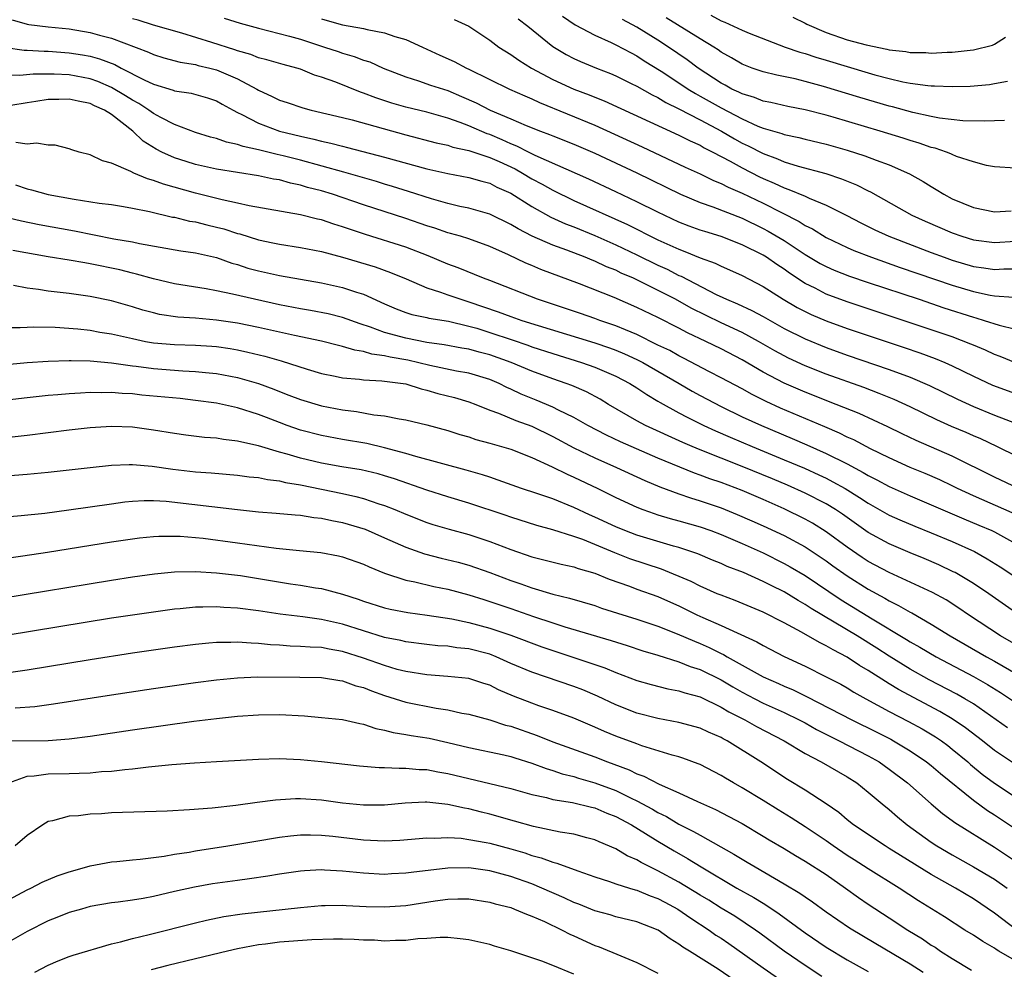
# Model space of a CAD drawing. Units: inches. Extents: x 2655000 to 2658000, y 1554000 to 1557000.
# Drawn here: x 2656022 to 2656116, y 1554385 to 1554476 of the extents above; entities that cross this region are included whole.
import ezdxf

# ---------------------------------------------------------------- set-up
doc = ezdxf.new("R2010")
doc.units = ezdxf.units.IN
doc.header["$MEASUREMENT"] = 0
doc.layers.add('LD26551554_2ft', color=252, linetype='Continuous')

msp = doc.modelspace()

# ---------------------------------------------------------------- linework, layer by layer
at = {"layer": 'LD26551554_2ft'}
for points, elevation in [([(2656021.581, 1554475.581), (2656023, 1554475.174), (2656023.142, 1554475.142), (2656025, 1554474.911), (2656027, 1554474.731), (2656029, 1554474.384), (2656029.867, 1554474.133), (2656031, 1554473.829), (2656034.525, 1554472.525), (2656035, 1554472.292), (2656035.987, 1554471.987), (2656037.557, 1554471.557), (2656039, 1554471.333), (2656039.258, 1554471.258), (2656040.371, 1554471), (2656041, 1554470.838), (2656043, 1554469.982), (2656044.843, 1554469), (2656045, 1554468.899), (2656046.306, 1554468.306), (2656047, 1554467.948), (2656047.721, 1554467.721), (2656049.208, 1554467.208), (2656050.004, 1554467), (2656053, 1554466.307), (2656053.923, 1554466.078), (2656059, 1554464.64), (2656061.896, 1554463.896), (2656063, 1554463.661), (2656063.489, 1554463.489), (2656065, 1554463.17), (2656067, 1554462.502), (2656067.897, 1554462.103), (2656069.401, 1554461.401), (2656070.128, 1554461), (2656071, 1554460.477), (2656071.968, 1554459.968), (2656073, 1554459.381), (2656075, 1554458.401), (2656080.109, 1554456.108), (2656083, 1554454.668), (2656085, 1554453.758), (2656085.556, 1554453.557), (2656087, 1554452.961), (2656088.439, 1554452.439), (2656089, 1554452.156), (2656089.809, 1554451.81), (2656091, 1554451.266), (2656093, 1554450.224), (2656094.92, 1554449), (2656096.23, 1554448.23), (2656097, 1554447.829), (2656097.561, 1554447.561), (2656099, 1554446.95), (2656101, 1554446.223), (2656103, 1554445.548), (2656106.423, 1554444.423), (2656107.914, 1554443.915), (2656109.376, 1554443.376), (2656110.279, 1554443), (2656111, 1554442.68), (2656113, 1554441.7), (2656114.837, 1554440.837), (2656117, 1554440.038)], 8468), ([(2656117, 1554442.965), (2656115.559, 1554443.559), (2656115, 1554443.743), (2656114.154, 1554444.154), (2656113, 1554444.631), (2656112.749, 1554444.749), (2656111, 1554445.417), (2656109, 1554446.108), (2656101, 1554448.752), (2656099, 1554449.504), (2656097.947, 1554450.053), (2656097, 1554450.52), (2656095.503, 1554451.503), (2656095, 1554451.866), (2656094.304, 1554452.304), (2656093.309, 1554453), (2656093, 1554453.19), (2656091, 1554454.182), (2656089, 1554454.964), (2656087.442, 1554455.441), (2656087, 1554455.592), (2656085.97, 1554455.97), (2656085, 1554456.35), (2656083, 1554457.284), (2656081, 1554458.281), (2656079, 1554459.233), (2656076.43, 1554460.43), (2656071.315, 1554462.685), (2656070.673, 1554463), (2656069.58, 1554463.58), (2656069, 1554463.799), (2656068.183, 1554464.183), (2656067, 1554464.667), (2656066.746, 1554464.746), (2656065, 1554465.493), (2656064.188, 1554465.812), (2656063, 1554466.232), (2656061, 1554466.793), (2656059, 1554467.279), (2656057.674, 1554467.673), (2656056.167, 1554468.167), (2656055, 1554468.621), (2656054.707, 1554468.707), (2656052.352, 1554469.648), (2656051, 1554470.137), (2656050.335, 1554470.335), (2656049, 1554470.884), (2656048.63, 1554471), (2656047.333, 1554471.333), (2656045.793, 1554471.793), (2656045, 1554471.976), (2656044.282, 1554472.282), (2656043, 1554472.637), (2656042.739, 1554472.739), (2656040.569, 1554473.431), (2656037.695, 1554474.305), (2656035, 1554475.078), (2656033.552, 1554475.552), (2656033, 1554475.672)], 8466), ([(2656041.746, 1554475.746), (2656043.264, 1554475.264), (2656045, 1554474.786), (2656047.951, 1554474.049), (2656049, 1554473.753), (2656051.288, 1554473), (2656052.568, 1554472.568), (2656053, 1554472.407), (2656054.114, 1554472.114), (2656055, 1554471.754), (2656055.587, 1554471.587), (2656056.866, 1554471), (2656059, 1554470.154), (2656060.223, 1554469.777), (2656061.368, 1554469.368), (2656063, 1554468.854), (2656064.311, 1554468.311), (2656065.692, 1554467.692), (2656067.036, 1554467), (2656069, 1554466.184), (2656070.452, 1554465.548), (2656071.818, 1554465), (2656072.686, 1554464.686), (2656073, 1554464.544), (2656075, 1554463.764), (2656077, 1554462.907), (2656081, 1554461.021), (2656085.131, 1554459), (2656087, 1554458.211), (2656088.214, 1554457.787), (2656091, 1554456.711), (2656093, 1554455.748), (2656093.49, 1554455.49), (2656095, 1554454.583), (2656097, 1554453.261), (2656098.419, 1554452.419), (2656099, 1554452.108), (2656099.77, 1554451.77), (2656101.206, 1554451.206), (2656103, 1554450.598), (2656107.84, 1554449), (2656110.202, 1554448.202), (2656113, 1554447.296), (2656113.243, 1554447.244), (2656114.037, 1554447), (2656115.464, 1554446.536), (2656117, 1554446.174)], 8464), ([(2656051, 1554475.694), (2656051.535, 1554475.535), (2656053, 1554475.127), (2656055, 1554474.752), (2656055.331, 1554474.669), (2656057, 1554474.364), (2656057.981, 1554474.019), (2656059, 1554473.724), (2656060.613, 1554473), (2656062.234, 1554472.234), (2656063.612, 1554471.612), (2656064.772, 1554471), (2656065, 1554470.903), (2656068.891, 1554469), (2656070.346, 1554468.346), (2656071, 1554468.08), (2656071.732, 1554467.732), (2656077, 1554465.569), (2656081.512, 1554463.512), (2656085.582, 1554461.582), (2656087, 1554460.928), (2656088.297, 1554460.297), (2656089, 1554460.022), (2656089.671, 1554459.671), (2656091, 1554459.114), (2656093, 1554458.149), (2656094.75, 1554457.25), (2656096.417, 1554456.417), (2656097, 1554456.033), (2656097.699, 1554455.699), (2656099, 1554454.88), (2656101, 1554453.923), (2656101.641, 1554453.641), (2656103.306, 1554453), (2656106.041, 1554452.04), (2656111, 1554450.351), (2656113, 1554449.74), (2656114.592, 1554449.408), (2656115, 1554449.341), (2656116.808, 1554449.192)], 8462), ([(2656063.623, 1554475.623), (2656065.009, 1554475), (2656067, 1554473.645), (2656067.85, 1554473), (2656069, 1554472.296), (2656069.755, 1554471.755), (2656070.956, 1554471), (2656073, 1554469.914), (2656074.999, 1554468.999), (2656076.46, 1554468.46), (2656077, 1554468.232), (2656077.888, 1554467.888), (2656085, 1554464.625), (2656086.068, 1554464.068), (2656087, 1554463.651), (2656087.406, 1554463.406), (2656088.228, 1554463), (2656089.86, 1554462.14), (2656091, 1554461.501), (2656092.662, 1554460.662), (2656093, 1554460.501), (2656094.061, 1554460.061), (2656095, 1554459.606), (2656095.463, 1554459.463), (2656097, 1554458.799), (2656097.381, 1554458.62), (2656099, 1554457.964), (2656100.979, 1554456.979), (2656102.29, 1554456.29), (2656103.62, 1554455.62), (2656104.95, 1554455), (2656109, 1554453.462), (2656110.239, 1554453), (2656111, 1554452.734), (2656113, 1554452.135), (2656114.007, 1554452.007), (2656115, 1554451.846), (2656115.895, 1554451.895), (2656117, 1554451.905)], 8460), ([(2656069.699, 1554475.699), (2656070.625, 1554475), (2656073, 1554473.056), (2656074.279, 1554472.278), (2656075, 1554471.901), (2656075.62, 1554471.62), (2656077.148, 1554471), (2656078.487, 1554470.487), (2656079, 1554470.268), (2656080.454, 1554469.546), (2656081, 1554469.269), (2656082.446, 1554468.446), (2656083, 1554468.189), (2656083.735, 1554467.735), (2656085, 1554467.136), (2656087, 1554466.083), (2656089.051, 1554465), (2656090.271, 1554464.27), (2656091, 1554463.87), (2656091.593, 1554463.593), (2656093, 1554462.859), (2656094.37, 1554462.37), (2656095, 1554462.09), (2656096.33, 1554461.67), (2656098.956, 1554460.956), (2656100.469, 1554460.469), (2656101.896, 1554459.896), (2656103, 1554459.333), (2656103.23, 1554459.23), (2656107.143, 1554457), (2656108.421, 1554456.421), (2656111, 1554455.318), (2656111.916, 1554455), (2656113, 1554454.667), (2656115, 1554454.401), (2656117, 1554454.518)], 8458), ([(2656073.927, 1554475.927), (2656075.121, 1554475.121), (2656077, 1554474.135), (2656078.557, 1554473.443), (2656079, 1554473.226), (2656080.435, 1554472.434), (2656081, 1554472.153), (2656081.695, 1554471.695), (2656083.289, 1554470.711), (2656085, 1554469.595), (2656085.874, 1554469), (2656086.567, 1554468.567), (2656087, 1554468.342), (2656089, 1554467.208), (2656091, 1554466.172), (2656092.513, 1554465.487), (2656093, 1554465.295), (2656094.773, 1554464.772), (2656095, 1554464.682), (2656096.398, 1554464.397), (2656097, 1554464.235), (2656099, 1554463.754), (2656101, 1554463.188), (2656102.666, 1554462.666), (2656103.762, 1554462.238), (2656105, 1554461.789), (2656106.939, 1554460.939), (2656108.22, 1554460.22), (2656109, 1554459.718), (2656109.462, 1554459.462), (2656110.179, 1554459), (2656111, 1554458.564), (2656113, 1554457.726), (2656115, 1554457.334), (2656116.59, 1554457.41)], 8456), ([(2656117, 1554461.481), (2656115, 1554461.605), (2656114.255, 1554461.745), (2656113, 1554462.068), (2656111.401, 1554462.599), (2656111, 1554462.765), (2656110.848, 1554462.848), (2656110.44, 1554463), (2656109.37, 1554463.37), (2656109, 1554463.446), (2656107.855, 1554463.854), (2656107, 1554464.095), (2656106.324, 1554464.324), (2656104.139, 1554465), (2656099.672, 1554466.328), (2656099, 1554466.518), (2656097, 1554467.028), (2656095.344, 1554467.344), (2656093.721, 1554467.721), (2656093, 1554467.855), (2656092.191, 1554468.191), (2656091, 1554468.538), (2656090.703, 1554468.703), (2656090.037, 1554469), (2656089.377, 1554469.377), (2656089, 1554469.569), (2656086.823, 1554471), (2656085.784, 1554471.784), (2656083.986, 1554473), (2656083, 1554473.639), (2656081, 1554474.886), (2656079.624, 1554475.624)], 8454), ([(2656115.973, 1554466.027), (2656115, 1554465.996), (2656114.056, 1554465.944), (2656112.016, 1554465.984), (2656109.768, 1554466.232), (2656109, 1554466.38), (2656107.229, 1554466.771), (2656105.311, 1554467.311), (2656105, 1554467.384), (2656102.207, 1554468.207), (2656098.749, 1554469.251), (2656097, 1554469.724), (2656096.038, 1554469.962), (2656094.313, 1554470.313), (2656093, 1554470.642), (2656091.971, 1554471), (2656091, 1554471.382), (2656089.988, 1554471.988), (2656089, 1554472.528), (2656088.729, 1554472.729), (2656088.3, 1554473), (2656087, 1554473.775), (2656083.78, 1554475.78)], 8452), ([(2656088.027, 1554476.027), (2656089, 1554475.491), (2656089.369, 1554475.369), (2656091, 1554474.609), (2656091.672, 1554474.329), (2656095.088, 1554473), (2656096.497, 1554472.497), (2656097, 1554472.371), (2656098.024, 1554472.024), (2656099, 1554471.746), (2656103, 1554470.545), (2656103.638, 1554470.362), (2656105, 1554470.005), (2656106.302, 1554469.698), (2656107, 1554469.571), (2656108.674, 1554469.326), (2656109, 1554469.302), (2656109.306, 1554469.306), (2656111, 1554469.233), (2656112.706, 1554469.294), (2656114.549, 1554469.451), (2656115, 1554469.517), (2656116.253, 1554469.747)], 8450), ([(2656095.842, 1554475.842), (2656097, 1554475.271), (2656097.17, 1554475.17), (2656099, 1554474.372), (2656101, 1554473.701), (2656102.801, 1554473.199), (2656104.785, 1554472.785), (2656105, 1554472.726), (2656106.568, 1554472.569), (2656107, 1554472.485), (2656108.469, 1554472.469), (2656109, 1554472.427), (2656110.503, 1554472.503), (2656111, 1554472.51), (2656112.699, 1554472.699), (2656113, 1554472.72), (2656114.813, 1554473.187), (2656115, 1554473.288), (2656116.063, 1554473.937)], 8448), ([(2656020.949, 1554472.949), (2656022.711, 1554472.711), (2656023, 1554472.706), (2656024.604, 1554472.604), (2656025, 1554472.606), (2656027, 1554472.465), (2656028.264, 1554472.264), (2656029, 1554472.121), (2656029.879, 1554471.879), (2656031.327, 1554471.327), (2656031.933, 1554471), (2656034.131, 1554469.869), (2656035, 1554469.459), (2656036.889, 1554468.889), (2656037, 1554468.837), (2656038.598, 1554468.598), (2656040.155, 1554468.154), (2656041, 1554467.881), (2656041.554, 1554467.554), (2656042.585, 1554467), (2656043, 1554466.784), (2656043.402, 1554466.598), (2656045, 1554465.744), (2656047, 1554465.003), (2656049, 1554464.51), (2656050.248, 1554464.248), (2656051, 1554464.034), (2656051.865, 1554463.865), (2656053, 1554463.556), (2656053.455, 1554463.456), (2656057, 1554462.539), (2656061, 1554461.429), (2656063, 1554460.968), (2656065, 1554460.603), (2656066.233, 1554460.233), (2656067, 1554460.051), (2656067.682, 1554459.682), (2656069, 1554459.104), (2656071, 1554457.834), (2656072.82, 1554456.82), (2656074.193, 1554456.192), (2656075, 1554455.882), (2656077, 1554455.065), (2656079, 1554454.182), (2656081, 1554453.225), (2656083, 1554452.242), (2656083.859, 1554451.859), (2656085, 1554451.266), (2656085.192, 1554451.192), (2656088.526, 1554449.474), (2656089.176, 1554449.176), (2656089.522, 1554449), (2656090.568, 1554448.568), (2656091.935, 1554447.935), (2656093, 1554447.359), (2656095, 1554446.233), (2656097, 1554445.232), (2656099, 1554444.419), (2656101, 1554443.695), (2656105, 1554442.331), (2656107, 1554441.59), (2656108.815, 1554440.815), (2656111.493, 1554439.493), (2656113, 1554438.799), (2656115, 1554437.995), (2656117.169, 1554437.169)], 8470), ([(2656119.282, 1554433), (2656115.249, 1554435), (2656113.717, 1554435.717), (2656113, 1554436.01), (2656112.318, 1554436.318), (2656110.917, 1554436.917), (2656109.539, 1554437.539), (2656107, 1554438.769), (2656105.474, 1554439.474), (2656104.054, 1554440.054), (2656102.597, 1554440.597), (2656099, 1554441.892), (2656097, 1554442.679), (2656095.409, 1554443.409), (2656095, 1554443.613), (2656094.109, 1554444.109), (2656092.574, 1554445), (2656091, 1554445.837), (2656089, 1554446.77), (2656086.17, 1554448.17), (2656084.676, 1554449), (2656081.296, 1554450.705), (2656080.669, 1554451), (2656079.505, 1554451.505), (2656079, 1554451.759), (2656078.104, 1554452.103), (2656077, 1554452.63), (2656076.727, 1554452.728), (2656076.088, 1554453), (2656074.322, 1554453.679), (2656073, 1554454.161), (2656071.023, 1554455.023), (2656069.694, 1554455.694), (2656069, 1554456.122), (2656067, 1554457.1), (2656065, 1554457.673), (2656064.163, 1554457.837), (2656063, 1554458.111), (2656061.444, 1554458.556), (2656059.271, 1554459.27), (2656057.75, 1554459.749), (2656057, 1554459.964), (2656056.214, 1554460.214), (2656053.11, 1554461.109), (2656049, 1554462.228), (2656047.334, 1554462.666), (2656046.787, 1554462.787), (2656045, 1554463.234), (2656043.53, 1554463.53), (2656043, 1554463.734), (2656041.945, 1554463.945), (2656041, 1554464.288), (2656040.435, 1554464.435), (2656039, 1554464.869), (2656037, 1554465.634), (2656035.698, 1554466.302), (2656035, 1554466.686), (2656034.577, 1554467), (2656033.621, 1554467.621), (2656033, 1554467.942), (2656032.354, 1554468.354), (2656031, 1554469.159), (2656029.721, 1554469.721), (2656029, 1554469.967), (2656027, 1554470.35), (2656025.575, 1554470.426), (2656023.579, 1554470.421), (2656022.294, 1554470.294), (2656021, 1554470.321)], 8472), ([(2656117.298, 1554431), (2656115, 1554432.067), (2656111, 1554434.085), (2656107.577, 1554435.578), (2656106.215, 1554436.215), (2656104.871, 1554436.871), (2656102.127, 1554438.127), (2656099.951, 1554439), (2656097, 1554440.158), (2656095, 1554441.014), (2656093, 1554442.076), (2656091, 1554443.249), (2656089, 1554444.282), (2656087.54, 1554445), (2656085.808, 1554445.809), (2656085, 1554446.251), (2656083, 1554447.26), (2656081, 1554448.229), (2656078.83, 1554449.17), (2656075.541, 1554450.459), (2656071.849, 1554451.849), (2656071, 1554452.213), (2656070.432, 1554452.433), (2656068.782, 1554453.218), (2656067, 1554454.017), (2656065, 1554454.745), (2656064.206, 1554455), (2656063.276, 1554455.275), (2656063, 1554455.339), (2656061.761, 1554455.761), (2656061, 1554455.998), (2656059, 1554456.683), (2656055, 1554457.996), (2656052.027, 1554459), (2656051, 1554459.307), (2656049.654, 1554459.654), (2656049, 1554459.856), (2656048.046, 1554460.046), (2656047, 1554460.357), (2656046.44, 1554460.44), (2656045, 1554460.764), (2656043, 1554461.057), (2656041, 1554461.372), (2656039, 1554461.836), (2656038.104, 1554462.103), (2656037, 1554462.466), (2656035.812, 1554463), (2656035.274, 1554463.274), (2656034.038, 1554464.039), (2656033.036, 1554465), (2656031, 1554466.582), (2656030.351, 1554467), (2656029.413, 1554467.413), (2656029, 1554467.617), (2656027.838, 1554467.838), (2656027, 1554468.05), (2656026.013, 1554468.013), (2656025, 1554468.016), (2656023.811, 1554467.811), (2656023, 1554467.705), (2656021.442, 1554467.442)], 8474), ([(2656116.69, 1554428.689), (2656113, 1554430.3), (2656111.504, 1554431), (2656111, 1554431.259), (2656109.819, 1554431.819), (2656108.428, 1554432.429), (2656107, 1554433.013), (2656105, 1554433.913), (2656103.228, 1554434.772), (2656101.622, 1554435.622), (2656101, 1554435.896), (2656100.277, 1554436.276), (2656098.881, 1554436.881), (2656094.662, 1554438.662), (2656093.286, 1554439.286), (2656091.948, 1554439.948), (2656091, 1554440.478), (2656089, 1554441.544), (2656087.893, 1554442.107), (2656085.416, 1554443.416), (2656085, 1554443.615), (2656084.12, 1554444.12), (2656083, 1554444.647), (2656081, 1554445.644), (2656079.917, 1554446.083), (2656079, 1554446.482), (2656077.457, 1554447), (2656077, 1554447.173), (2656075.642, 1554447.642), (2656071.554, 1554449), (2656067, 1554450.778), (2656066.39, 1554451), (2656063.984, 1554451.983), (2656063, 1554452.341), (2656061.134, 1554453.134), (2656059, 1554453.947), (2656055.168, 1554455.168), (2656053.665, 1554455.665), (2656053, 1554455.907), (2656052.153, 1554456.153), (2656051, 1554456.549), (2656050.626, 1554456.626), (2656049, 1554457.05), (2656044.118, 1554457.882), (2656043, 1554458.143), (2656041.549, 1554458.451), (2656039, 1554459.102), (2656035.955, 1554459.955), (2656035, 1554460.314), (2656034.451, 1554460.451), (2656033.143, 1554461), (2656032.842, 1554461.158), (2656031, 1554461.959), (2656030.163, 1554462.164), (2656029, 1554462.739), (2656027.952, 1554463), (2656027.232, 1554463.232), (2656027, 1554463.328), (2656025.661, 1554463.661), (2656025, 1554463.659), (2656023.865, 1554463.865), (2656023, 1554463.746), (2656021.925, 1554463.925)], 8476), ([(2656021.879, 1554459.879), (2656023, 1554459.497), (2656023.405, 1554459.405), (2656025, 1554458.988), (2656027.457, 1554458.542), (2656029.841, 1554458.159), (2656031, 1554458.007), (2656032.168, 1554457.831), (2656033, 1554457.688), (2656034.641, 1554457.359), (2656036.831, 1554456.831), (2656037, 1554456.803), (2656038.445, 1554456.445), (2656039, 1554456.359), (2656040.081, 1554456.081), (2656041, 1554455.88), (2656041.698, 1554455.697), (2656043, 1554455.273), (2656043.223, 1554455.223), (2656045, 1554454.649), (2656046.375, 1554454.375), (2656047, 1554454.234), (2656049, 1554453.925), (2656050.326, 1554453.674), (2656051, 1554453.536), (2656052.978, 1554453.021), (2656056.086, 1554452.085), (2656057.561, 1554451.561), (2656059.057, 1554450.943), (2656061, 1554450.107), (2656062.305, 1554449.694), (2656063, 1554449.431), (2656064.232, 1554449), (2656065, 1554448.771), (2656067.811, 1554447.811), (2656069, 1554447.362), (2656070.041, 1554447), (2656077, 1554444.855), (2656078.382, 1554444.382), (2656079, 1554444.163), (2656079.819, 1554443.819), (2656081, 1554443.286), (2656081.551, 1554443), (2656085.011, 1554441), (2656086.261, 1554440.261), (2656087, 1554439.853), (2656089, 1554438.795), (2656091, 1554437.836), (2656092.837, 1554437), (2656095.775, 1554435.775), (2656097.174, 1554435.174), (2656099, 1554434.349), (2656101, 1554433.336), (2656102.525, 1554432.525), (2656103, 1554432.232), (2656103.829, 1554431.829), (2656105, 1554431.184), (2656107, 1554430.3), (2656109, 1554429.458), (2656112.107, 1554428.107), (2656113.527, 1554427.527), (2656114.756, 1554427), (2656115, 1554426.881), (2656117, 1554425.768)], 8478), ([(2656021, 1554456.828), (2656022.464, 1554456.464), (2656024.126, 1554456.126), (2656027.506, 1554455.506), (2656031.241, 1554454.759), (2656033, 1554454.458), (2656033.688, 1554454.312), (2656037.626, 1554453.626), (2656039, 1554453.433), (2656041, 1554452.984), (2656042.449, 1554452.449), (2656043, 1554452.299), (2656043.975, 1554451.975), (2656045, 1554451.705), (2656047, 1554451.269), (2656051, 1554450.584), (2656053, 1554450.139), (2656054.309, 1554449.691), (2656055, 1554449.477), (2656057, 1554448.585), (2656058.11, 1554448.109), (2656059, 1554447.763), (2656059.573, 1554447.573), (2656061, 1554447.274), (2656061.214, 1554447.213), (2656063.081, 1554446.919), (2656065, 1554446.46), (2656065.754, 1554446.246), (2656067, 1554445.851), (2656069.14, 1554445.14), (2656070.633, 1554444.633), (2656071, 1554444.495), (2656073, 1554443.841), (2656075.737, 1554443), (2656077, 1554442.552), (2656079, 1554441.699), (2656080.339, 1554441), (2656081, 1554440.58), (2656081.932, 1554439.932), (2656083, 1554439.322), (2656083.193, 1554439.193), (2656085, 1554438.215), (2656085.778, 1554437.778), (2656087.357, 1554437), (2656088.479, 1554436.479), (2656089.877, 1554435.876), (2656091.953, 1554435), (2656095, 1554433.747), (2656096.928, 1554432.928), (2656098.304, 1554432.304), (2656099, 1554431.976), (2656099.648, 1554431.648), (2656100.813, 1554431), (2656102.163, 1554430.163), (2656103, 1554429.601), (2656105, 1554428.481), (2656106.02, 1554428.02), (2656107.422, 1554427.422), (2656109, 1554426.787), (2656111, 1554425.954), (2656113.111, 1554425), (2656114.327, 1554424.327), (2656115.556, 1554423.556), (2656119, 1554421.26)], 8480), ([(2656117.335, 1554419), (2656114.459, 1554421), (2656113, 1554421.974), (2656111.256, 1554423), (2656111.091, 1554423.091), (2656109.733, 1554423.732), (2656108.331, 1554424.331), (2656107, 1554424.87), (2656105, 1554425.726), (2656103, 1554426.818), (2656100.554, 1554428.554), (2656099.875, 1554429), (2656099, 1554429.536), (2656097, 1554430.554), (2656095.313, 1554431.313), (2656093.91, 1554431.91), (2656091, 1554433.111), (2656087, 1554434.694), (2656086.26, 1554435), (2656085.378, 1554435.378), (2656081.801, 1554437), (2656081, 1554437.428), (2656078.3, 1554439), (2656077.492, 1554439.492), (2656076.189, 1554440.189), (2656074.8, 1554440.8), (2656074.278, 1554441), (2656073, 1554441.446), (2656071, 1554442.174), (2656069.037, 1554443), (2656067, 1554443.728), (2656065.977, 1554443.977), (2656065, 1554444.253), (2656064.355, 1554444.355), (2656062.669, 1554444.669), (2656061, 1554444.899), (2656059, 1554445.292), (2656057, 1554445.849), (2656055.651, 1554446.35), (2656054.657, 1554446.657), (2656053, 1554447.267), (2656051.62, 1554447.621), (2656049.953, 1554447.953), (2656049, 1554448.109), (2656047, 1554448.49), (2656044.61, 1554449), (2656042.512, 1554449.488), (2656041, 1554449.793), (2656040.016, 1554449.984), (2656037, 1554450.46), (2656035, 1554450.936), (2656033.401, 1554451.401), (2656033, 1554451.485), (2656031.793, 1554451.793), (2656029, 1554452.392), (2656028.466, 1554452.466), (2656027, 1554452.738), (2656025, 1554453.035), (2656021.642, 1554453.642)], 8482), ([(2656117.742, 1554415.742), (2656115.598, 1554417), (2656112.541, 1554419), (2656111.624, 1554419.624), (2656110.401, 1554420.401), (2656109.114, 1554421.114), (2656105, 1554423.002), (2656103, 1554424.068), (2656102.436, 1554424.436), (2656101, 1554425.418), (2656099, 1554426.889), (2656097.696, 1554427.696), (2656097, 1554428.08), (2656095, 1554429.07), (2656093, 1554429.955), (2656091, 1554430.804), (2656089, 1554431.565), (2656087.927, 1554431.927), (2656087, 1554432.287), (2656086.466, 1554432.465), (2656083, 1554433.894), (2656080.45, 1554435), (2656079.447, 1554435.447), (2656078.089, 1554436.089), (2656076.33, 1554437), (2656075, 1554437.751), (2656073.529, 1554438.471), (2656073, 1554438.751), (2656071.421, 1554439.421), (2656069.993, 1554439.993), (2656069, 1554440.462), (2656068.622, 1554440.623), (2656067.889, 1554441), (2656067, 1554441.378), (2656065, 1554441.971), (2656063.828, 1554442.172), (2656061.299, 1554442.702), (2656059.212, 1554443.212), (2656057.511, 1554443.511), (2656057, 1554443.637), (2656055.789, 1554443.789), (2656055, 1554444.034), (2656054.154, 1554444.154), (2656053, 1554444.524), (2656052.604, 1554444.604), (2656051, 1554445.032), (2656048.435, 1554445.565), (2656045, 1554446.328), (2656043, 1554446.734), (2656041, 1554447.03), (2656039, 1554447.203), (2656037.311, 1554447.311), (2656035.574, 1554447.573), (2656035, 1554447.706), (2656033.984, 1554447.984), (2656033, 1554448.296), (2656031, 1554448.865), (2656029, 1554449.271), (2656027, 1554449.555), (2656025, 1554449.772), (2656024.062, 1554449.938), (2656023, 1554450.062), (2656021.695, 1554450.305)], 8484), ([(2656021, 1554446.31), (2656022.32, 1554446.319), (2656023, 1554446.366), (2656023.612, 1554446.388), (2656025.659, 1554446.341), (2656027.811, 1554446.189), (2656029, 1554446.053), (2656029.89, 1554445.891), (2656031, 1554445.72), (2656033, 1554445.262), (2656034.246, 1554445), (2656035, 1554444.865), (2656037, 1554444.693), (2656039, 1554444.639), (2656040.544, 1554444.543), (2656041, 1554444.504), (2656042.307, 1554444.308), (2656043, 1554444.186), (2656043.979, 1554443.979), (2656045.591, 1554443.591), (2656047.156, 1554443.156), (2656049.641, 1554442.359), (2656051, 1554441.953), (2656052.304, 1554441.697), (2656053, 1554441.542), (2656054.594, 1554441.406), (2656055, 1554441.339), (2656056.742, 1554441.258), (2656059, 1554440.949), (2656060.472, 1554440.472), (2656061, 1554440.366), (2656062.053, 1554440.054), (2656063.658, 1554439.658), (2656065, 1554439.257), (2656065.671, 1554439), (2656067, 1554438.454), (2656067.842, 1554438.158), (2656069.468, 1554437.468), (2656071, 1554436.921), (2656073, 1554435.96), (2656075, 1554434.889), (2656077, 1554433.911), (2656079.069, 1554433), (2656081.758, 1554431.758), (2656083.17, 1554431.17), (2656085, 1554430.493), (2656086.101, 1554430.101), (2656087, 1554429.839), (2656089, 1554429.152), (2656089.391, 1554429), (2656090.541, 1554428.541), (2656091.935, 1554427.935), (2656093, 1554427.464), (2656095, 1554426.522), (2656097, 1554425.444), (2656099, 1554424.123), (2656099.646, 1554423.646), (2656101, 1554422.684), (2656103, 1554421.418), (2656104.571, 1554420.571), (2656105, 1554420.309), (2656105.888, 1554419.888), (2656107, 1554419.24), (2656107.162, 1554419.162), (2656109, 1554418.111), (2656110.791, 1554417), (2656114.245, 1554415), (2656115, 1554414.587), (2656117.266, 1554413.266)], 8486), ([(2656019, 1554442.604), (2656023.005, 1554442.995), (2656025, 1554443.133), (2656027, 1554443.192), (2656027.178, 1554443.178), (2656029, 1554443.148), (2656031.031, 1554442.969), (2656033, 1554442.682), (2656033.354, 1554442.646), (2656035, 1554442.412), (2656037.806, 1554442.193), (2656039, 1554442.146), (2656039.97, 1554442.03), (2656041, 1554441.937), (2656043, 1554441.553), (2656045, 1554440.986), (2656046.456, 1554440.456), (2656047, 1554440.232), (2656047.897, 1554439.897), (2656049, 1554439.46), (2656051, 1554438.875), (2656053, 1554438.499), (2656054.336, 1554438.336), (2656055.977, 1554438.023), (2656057, 1554437.923), (2656058.374, 1554437.626), (2656059, 1554437.534), (2656061, 1554437.052), (2656063, 1554436.518), (2656064.142, 1554436.142), (2656065, 1554435.908), (2656065.67, 1554435.67), (2656067, 1554435.322), (2656067.239, 1554435.239), (2656068.126, 1554435), (2656069, 1554434.732), (2656071, 1554433.943), (2656072.942, 1554433.058), (2656074.354, 1554432.354), (2656075, 1554432.09), (2656077.276, 1554431), (2656078.435, 1554430.435), (2656079, 1554430.14), (2656081, 1554429.219), (2656081.564, 1554429), (2656082.626, 1554428.626), (2656083, 1554428.51), (2656084.159, 1554428.159), (2656085, 1554427.94), (2656087, 1554427.363), (2656088.021, 1554427), (2656089, 1554426.628), (2656091, 1554425.777), (2656093, 1554424.882), (2656095, 1554423.882), (2656095.567, 1554423.567), (2656097, 1554422.722), (2656100.425, 1554420.425), (2656103.39, 1554418.61), (2656106.649, 1554416.649), (2656107, 1554416.42), (2656107.912, 1554415.912), (2656109.453, 1554415), (2656113, 1554413.109), (2656114.352, 1554412.352), (2656115.585, 1554411.585), (2656117, 1554410.636)], 8488), ([(2656116.241, 1554408.241), (2656115.177, 1554409), (2656113, 1554410.506), (2656112.197, 1554411), (2656111.437, 1554411.437), (2656108.813, 1554412.813), (2656107, 1554413.81), (2656105, 1554415.042), (2656103.821, 1554415.821), (2656101.944, 1554417), (2656097.586, 1554419.586), (2656097, 1554419.98), (2656096.341, 1554420.341), (2656095, 1554421.161), (2656093.764, 1554421.764), (2656093, 1554422.169), (2656091.147, 1554423), (2656089.591, 1554423.59), (2656089, 1554423.864), (2656088.189, 1554424.189), (2656086.786, 1554424.786), (2656085, 1554425.388), (2656084.47, 1554425.53), (2656081, 1554426.568), (2656079.851, 1554427), (2656079, 1554427.35), (2656077, 1554428.293), (2656076.501, 1554428.501), (2656075, 1554429.211), (2656073, 1554430.007), (2656071.466, 1554430.534), (2656070.033, 1554431), (2656067.809, 1554431.809), (2656067, 1554432.068), (2656066.311, 1554432.311), (2656064.762, 1554432.762), (2656059.956, 1554434.044), (2656059, 1554434.337), (2656057, 1554434.887), (2656055.297, 1554435.297), (2656053, 1554435.68), (2656051, 1554436.037), (2656049, 1554436.558), (2656047.728, 1554437), (2656047, 1554437.27), (2656045.75, 1554437.751), (2656045, 1554438.06), (2656043, 1554438.692), (2656041, 1554439.112), (2656039, 1554439.386), (2656037.553, 1554439.553), (2656033.896, 1554439.896), (2656033, 1554439.996), (2656032.034, 1554440.034), (2656031, 1554440.127), (2656030.103, 1554440.103), (2656029, 1554440.128), (2656028.059, 1554440.059), (2656027, 1554440.017), (2656025.909, 1554439.909), (2656025, 1554439.84), (2656023, 1554439.625), (2656017, 1554438.933)], 8490), ([(2656117, 1554404.735), (2656115, 1554406.074), (2656113.856, 1554407), (2656112.247, 1554408.247), (2656111, 1554409.099), (2656109.802, 1554409.802), (2656105.885, 1554411.885), (2656105, 1554412.43), (2656104.632, 1554412.632), (2656103, 1554413.699), (2656102.175, 1554414.175), (2656101, 1554414.973), (2656099.651, 1554415.651), (2656099, 1554416.049), (2656098.35, 1554416.35), (2656096.669, 1554417.331), (2656095, 1554418.233), (2656093, 1554419.249), (2656090.354, 1554420.354), (2656089, 1554420.843), (2656088.626, 1554421), (2656087, 1554421.699), (2656086.146, 1554422.146), (2656083.341, 1554423.34), (2656080.328, 1554424.329), (2656078.891, 1554424.891), (2656077, 1554425.686), (2656075.86, 1554426.14), (2656075, 1554426.438), (2656073, 1554427.061), (2656071.477, 1554427.477), (2656069, 1554428.263), (2656068.461, 1554428.461), (2656065, 1554429.622), (2656063, 1554430.221), (2656061, 1554430.849), (2656057.922, 1554431.921), (2656057, 1554432.217), (2656056.39, 1554432.39), (2656054.778, 1554432.778), (2656052.924, 1554433.076), (2656051, 1554433.416), (2656049, 1554433.893), (2656047.726, 1554434.274), (2656047, 1554434.464), (2656045, 1554435.055), (2656043.399, 1554435.399), (2656043, 1554435.521), (2656041.667, 1554435.668), (2656041, 1554435.785), (2656039.867, 1554435.867), (2656038.08, 1554436.08), (2656037, 1554436.228), (2656035, 1554436.557), (2656033, 1554436.83), (2656031, 1554436.905), (2656029, 1554436.777), (2656027, 1554436.55), (2656023, 1554436.055), (2656021, 1554435.827)], 8492), ([(2656021, 1554432.21), (2656023, 1554432.372), (2656025, 1554432.559), (2656027, 1554432.773), (2656029, 1554433.014), (2656031, 1554433.232), (2656032.704, 1554433.296), (2656033, 1554433.29), (2656034.868, 1554433.132), (2656036.847, 1554432.847), (2656039, 1554432.599), (2656040.491, 1554432.491), (2656043, 1554432.273), (2656044.116, 1554432.116), (2656045, 1554432.041), (2656045.848, 1554431.848), (2656047, 1554431.725), (2656047.57, 1554431.57), (2656049, 1554431.347), (2656053, 1554430.522), (2656054.252, 1554430.252), (2656055, 1554430.042), (2656056.449, 1554429.551), (2656057, 1554429.384), (2656057.96, 1554429), (2656059, 1554428.555), (2656061, 1554427.759), (2656061.576, 1554427.576), (2656063.126, 1554427.126), (2656065, 1554426.642), (2656067, 1554425.971), (2656069, 1554425.191), (2656071, 1554424.508), (2656073.8, 1554423.8), (2656075, 1554423.562), (2656075.408, 1554423.408), (2656077, 1554422.965), (2656078.366, 1554422.366), (2656080.3, 1554421.7), (2656081, 1554421.435), (2656083, 1554420.739), (2656084.188, 1554420.188), (2656085, 1554419.832), (2656086.692, 1554419), (2656087.265, 1554418.734), (2656089, 1554417.979), (2656092.415, 1554416.415), (2656093, 1554416.065), (2656095.02, 1554415.02), (2656097, 1554414.099), (2656099, 1554413.098), (2656100.38, 1554412.379), (2656101, 1554412.027), (2656101.633, 1554411.633), (2656102.768, 1554411), (2656105, 1554409.806), (2656106.847, 1554408.847), (2656108.138, 1554408.138), (2656109.391, 1554407.391), (2656109.964, 1554407), (2656110.562, 1554406.562), (2656111, 1554406.222), (2656112.463, 1554405), (2656112.745, 1554404.745), (2656113.844, 1554403.844), (2656115, 1554402.963), (2656118.586, 1554400.586)], 8494), ([(2656020.244, 1554428.244), (2656022.434, 1554428.434), (2656024.668, 1554428.668), (2656026.96, 1554428.96), (2656031, 1554429.561), (2656032.268, 1554429.732), (2656033, 1554429.801), (2656034.137, 1554429.863), (2656035, 1554429.855), (2656036.212, 1554429.788), (2656042.999, 1554429.001), (2656045, 1554428.8), (2656046.672, 1554428.672), (2656048.493, 1554428.494), (2656049, 1554428.463), (2656050.256, 1554428.256), (2656051, 1554428.194), (2656051.965, 1554427.965), (2656053, 1554427.778), (2656055.131, 1554427.131), (2656057, 1554426.327), (2656059, 1554425.437), (2656060.786, 1554424.786), (2656062.376, 1554424.376), (2656063.988, 1554423.988), (2656065, 1554423.704), (2656067, 1554423.001), (2656069, 1554422.261), (2656069.946, 1554421.946), (2656071, 1554421.556), (2656073, 1554420.944), (2656074.583, 1554420.583), (2656077, 1554419.861), (2656077.631, 1554419.631), (2656079.141, 1554419.141), (2656081, 1554418.58), (2656083, 1554417.911), (2656084.819, 1554417.181), (2656086.468, 1554416.468), (2656087, 1554416.269), (2656087.884, 1554415.884), (2656089, 1554415.318), (2656089.222, 1554415.222), (2656089.583, 1554415), (2656093, 1554413.092), (2656094.458, 1554412.458), (2656095, 1554412.206), (2656095.852, 1554411.852), (2656097.199, 1554411.2), (2656101.43, 1554409), (2656103.823, 1554407.823), (2656105.148, 1554407.148), (2656105.419, 1554407), (2656107, 1554406.047), (2656108.554, 1554405), (2656109, 1554404.646), (2656109.883, 1554403.883), (2656113, 1554401.346), (2656114.362, 1554400.362), (2656115, 1554399.97), (2656117, 1554398.629)], 8496), ([(2656020.284, 1554424.284), (2656022.588, 1554424.588), (2656024.942, 1554424.942), (2656031, 1554425.923), (2656033, 1554426.224), (2656033.687, 1554426.314), (2656035, 1554426.445), (2656035.522, 1554426.478), (2656037, 1554426.485), (2656037.534, 1554426.466), (2656039.731, 1554426.269), (2656043, 1554425.851), (2656046.68, 1554425.32), (2656048.905, 1554425.095), (2656050.921, 1554424.921), (2656052.607, 1554424.607), (2656053, 1554424.517), (2656055, 1554423.799), (2656055.541, 1554423.541), (2656057, 1554422.952), (2656059, 1554422.287), (2656059.875, 1554422.125), (2656061.68, 1554421.68), (2656063, 1554421.432), (2656065, 1554420.892), (2656066.429, 1554420.43), (2656067, 1554420.26), (2656069, 1554419.592), (2656071.164, 1554418.836), (2656073, 1554418.217), (2656074.155, 1554417.845), (2656078.544, 1554416.544), (2656080.067, 1554416.066), (2656081.57, 1554415.57), (2656083, 1554415.137), (2656085, 1554414.507), (2656086.076, 1554414.077), (2656087, 1554413.788), (2656089, 1554412.794), (2656090.125, 1554412.125), (2656091, 1554411.63), (2656092.204, 1554411), (2656093, 1554410.59), (2656095, 1554409.687), (2656096.433, 1554409), (2656097, 1554408.7), (2656098.089, 1554408.089), (2656099.406, 1554407.406), (2656100.247, 1554407), (2656103, 1554405.585), (2656104.033, 1554405), (2656105, 1554404.319), (2656106.743, 1554403), (2656109, 1554401.007), (2656110.078, 1554400.078), (2656111, 1554399.413), (2656111.229, 1554399.229), (2656115, 1554396.871), (2656117, 1554395.566)], 8498), ([(2656020.582, 1554420.583), (2656031, 1554422.29), (2656033, 1554422.596), (2656035.107, 1554422.893), (2656037, 1554423.084), (2656039, 1554423.122), (2656041.008, 1554422.992), (2656043.286, 1554422.714), (2656045, 1554422.452), (2656048.051, 1554421.949), (2656049, 1554421.812), (2656050.435, 1554421.565), (2656051, 1554421.488), (2656053, 1554420.966), (2656054.486, 1554420.486), (2656055, 1554420.299), (2656057, 1554419.656), (2656057.529, 1554419.529), (2656059.204, 1554419.205), (2656061.038, 1554418.962), (2656063.386, 1554418.614), (2656065, 1554418.272), (2656067, 1554417.726), (2656069, 1554417.057), (2656071.951, 1554415.951), (2656077.937, 1554413.937), (2656079, 1554413.488), (2656081, 1554412.736), (2656082.348, 1554412.348), (2656083.942, 1554411.942), (2656085, 1554411.759), (2656085.557, 1554411.557), (2656087, 1554411.176), (2656089, 1554410.217), (2656089.756, 1554409.756), (2656091.265, 1554409), (2656092.364, 1554408.364), (2656095.009, 1554407), (2656097, 1554405.799), (2656098.51, 1554405), (2656101, 1554403.576), (2656101.912, 1554403), (2656103, 1554402.125), (2656104.326, 1554401), (2656105, 1554400.457), (2656105.774, 1554399.774), (2656106.706, 1554399), (2656109, 1554397.345), (2656109.521, 1554397), (2656111, 1554396.146), (2656113.024, 1554395.024), (2656115, 1554393.841), (2656116.207, 1554393)], 8500), ([(2656117.13, 1554389), (2656115, 1554390.6), (2656113, 1554391.97), (2656111.317, 1554393), (2656109, 1554394.286), (2656106.077, 1554396.077), (2656105, 1554396.771), (2656104.618, 1554397), (2656101.603, 1554399), (2656101, 1554399.484), (2656100.191, 1554400.191), (2656099, 1554401.019), (2656097, 1554402.313), (2656095.331, 1554403.331), (2656092.793, 1554405), (2656089.585, 1554407), (2656089.197, 1554407.197), (2656089, 1554407.319), (2656087.819, 1554407.819), (2656087, 1554408.213), (2656085, 1554408.759), (2656083, 1554409.126), (2656081, 1554409.638), (2656079, 1554410.417), (2656077.247, 1554411.247), (2656075.843, 1554411.842), (2656075, 1554412.171), (2656071, 1554413.517), (2656069, 1554414.367), (2656067.597, 1554415), (2656067, 1554415.233), (2656065, 1554415.751), (2656063.855, 1554415.855), (2656063, 1554415.993), (2656062.052, 1554416.051), (2656061, 1554416.167), (2656059, 1554416.427), (2656058.542, 1554416.542), (2656057, 1554416.84), (2656055, 1554417.449), (2656053, 1554418.092), (2656051, 1554418.535), (2656049.219, 1554418.781), (2656047.055, 1554419.054), (2656045, 1554419.372), (2656043, 1554419.628), (2656041.69, 1554419.69), (2656041, 1554419.757), (2656039.708, 1554419.708), (2656039, 1554419.717), (2656037.562, 1554419.562), (2656037, 1554419.52), (2656035, 1554419.248), (2656031, 1554418.656), (2656021, 1554417.008)], 8502), ([(2656119, 1554384.932), (2656115.419, 1554387), (2656115.156, 1554387.155), (2656115, 1554387.267), (2656113.896, 1554387.896), (2656113, 1554388.501), (2656112.2, 1554389), (2656110.256, 1554390.256), (2656107.795, 1554391.795), (2656105.94, 1554393), (2656103, 1554394.817), (2656101.679, 1554395.679), (2656101, 1554396.102), (2656099.678, 1554397), (2656099, 1554397.489), (2656097, 1554398.832), (2656095.675, 1554399.675), (2656094.425, 1554400.425), (2656093, 1554401.319), (2656091, 1554402.544), (2656090.179, 1554403), (2656089.437, 1554403.437), (2656089, 1554403.714), (2656087, 1554404.742), (2656086.823, 1554404.823), (2656085.364, 1554405.364), (2656085, 1554405.476), (2656084.363, 1554405.637), (2656081.462, 1554406.539), (2656081, 1554406.708), (2656079, 1554407.457), (2656077.899, 1554407.899), (2656077, 1554408.304), (2656075, 1554409.144), (2656073, 1554409.891), (2656071.66, 1554410.34), (2656071, 1554410.578), (2656069.256, 1554411.256), (2656067.845, 1554411.845), (2656067, 1554412.282), (2656066.446, 1554412.446), (2656065, 1554412.926), (2656063, 1554413.121), (2656061, 1554413.263), (2656059, 1554413.592), (2656058.2, 1554413.8), (2656057, 1554414.153), (2656055, 1554414.873), (2656053, 1554415.507), (2656051.716, 1554415.716), (2656051, 1554415.864), (2656049.904, 1554415.904), (2656049, 1554415.986), (2656048.008, 1554416.008), (2656047, 1554416.092), (2656046.138, 1554416.137), (2656045, 1554416.272), (2656044.289, 1554416.289), (2656043, 1554416.401), (2656042.366, 1554416.366), (2656041, 1554416.36), (2656040.276, 1554416.276), (2656039, 1554416.164), (2656037, 1554415.895), (2656033, 1554415.325), (2656029, 1554414.702), (2656023, 1554413.72), (2656021, 1554413.44)], 8504), ([(2656021.857, 1554410.143), (2656023.718, 1554410.282), (2656025.491, 1554410.509), (2656031, 1554411.386), (2656035, 1554411.976), (2656039, 1554412.54), (2656041, 1554412.807), (2656042.993, 1554413.007), (2656044.919, 1554413.081), (2656048.933, 1554413.067), (2656051, 1554413.023), (2656052.734, 1554412.734), (2656053, 1554412.706), (2656054.245, 1554412.245), (2656055, 1554412.058), (2656055.743, 1554411.743), (2656057, 1554411.299), (2656059, 1554410.673), (2656061.888, 1554410.112), (2656063, 1554409.953), (2656064.355, 1554409.645), (2656065, 1554409.535), (2656067, 1554408.996), (2656068.505, 1554408.505), (2656069, 1554408.388), (2656071.506, 1554407.506), (2656073, 1554406.901), (2656077, 1554405.469), (2656078.201, 1554405), (2656078.795, 1554404.795), (2656080.252, 1554404.253), (2656081, 1554403.874), (2656081.65, 1554403.65), (2656083.122, 1554402.878), (2656085, 1554402.058), (2656086.774, 1554401.226), (2656088.471, 1554400.471), (2656091, 1554399.13), (2656093, 1554397.943), (2656093.58, 1554397.58), (2656095, 1554396.76), (2656096.085, 1554396.085), (2656097, 1554395.563), (2656099, 1554394.274), (2656100.833, 1554393), (2656102.086, 1554392.086), (2656103, 1554391.464), (2656105, 1554390.171), (2656106.767, 1554389), (2656108.155, 1554388.155), (2656109, 1554387.571), (2656109.357, 1554387.357), (2656109.881, 1554387), (2656111, 1554386.285), (2656112.821, 1554385.179)], 8506), ([(2656021, 1554407.005), (2656025, 1554407.046), (2656027, 1554407.192), (2656029, 1554407.451), (2656033, 1554408.051), (2656038.862, 1554408.861), (2656041, 1554409.128), (2656043, 1554409.342), (2656045, 1554409.484), (2656047, 1554409.497), (2656049.363, 1554409.363), (2656051, 1554409.224), (2656053, 1554409.015), (2656054.636, 1554408.636), (2656055, 1554408.579), (2656056.171, 1554408.171), (2656057, 1554408.022), (2656057.796, 1554407.796), (2656059, 1554407.617), (2656059.516, 1554407.516), (2656061.244, 1554407.244), (2656063, 1554406.852), (2656065, 1554406.356), (2656068.34, 1554405.66), (2656069, 1554405.503), (2656069.372, 1554405.372), (2656071, 1554404.884), (2656072.358, 1554404.358), (2656073, 1554404.182), (2656073.875, 1554403.875), (2656075, 1554403.597), (2656075.451, 1554403.451), (2656077, 1554403.017), (2656079, 1554402.272), (2656080.44, 1554401.56), (2656081, 1554401.301), (2656082.493, 1554400.493), (2656083, 1554400.191), (2656083.803, 1554399.803), (2656085, 1554399.084), (2656086.382, 1554398.382), (2656087, 1554398.011), (2656090.232, 1554396.232), (2656091, 1554395.743), (2656091.473, 1554395.473), (2656092.238, 1554395), (2656095, 1554393.405), (2656096.509, 1554392.509), (2656097, 1554392.147), (2656097.69, 1554391.69), (2656099, 1554390.747), (2656101.218, 1554389.218), (2656103.714, 1554387.714), (2656107, 1554385.799), (2656108.236, 1554385)], 8508), ([(2656021.236, 1554403), (2656023, 1554403.647), (2656023.662, 1554403.662), (2656025, 1554403.847), (2656027, 1554403.88), (2656027.939, 1554403.939), (2656029, 1554403.95), (2656030.068, 1554404.068), (2656031, 1554404.12), (2656032.286, 1554404.285), (2656033, 1554404.345), (2656034.533, 1554404.533), (2656036.751, 1554404.751), (2656038.921, 1554404.921), (2656041, 1554405.05), (2656045, 1554405.264), (2656047, 1554405.316), (2656049, 1554405.24), (2656051, 1554405.034), (2656054.62, 1554404.62), (2656056.47, 1554404.469), (2656057, 1554404.465), (2656058.386, 1554404.386), (2656059, 1554404.409), (2656060.277, 1554404.277), (2656061, 1554404.265), (2656062.05, 1554404.05), (2656063, 1554403.907), (2656069, 1554402.464), (2656071, 1554401.903), (2656072.405, 1554401.595), (2656073, 1554401.424), (2656074.875, 1554401.125), (2656076.682, 1554400.682), (2656077, 1554400.62), (2656078.128, 1554400.128), (2656079, 1554399.799), (2656080.487, 1554399), (2656081.803, 1554398.197), (2656083, 1554397.442), (2656084.529, 1554396.529), (2656085.806, 1554395.806), (2656087.099, 1554395), (2656090.5, 1554393), (2656092.107, 1554392.107), (2656093, 1554391.548), (2656093.351, 1554391.351), (2656094.534, 1554390.534), (2656097, 1554388.726), (2656099, 1554387.377), (2656101, 1554386.157), (2656103, 1554385.065)], 8510), ([(2656098.572, 1554384.572), (2656097, 1554385.626), (2656094.995, 1554387), (2656092.703, 1554388.703), (2656092.281, 1554389), (2656090.315, 1554390.315), (2656089, 1554391.092), (2656087.829, 1554391.829), (2656087, 1554392.314), (2656085, 1554393.55), (2656083, 1554394.645), (2656082.239, 1554395), (2656081.416, 1554395.416), (2656081, 1554395.678), (2656080.072, 1554396.072), (2656079, 1554396.718), (2656077.394, 1554397.394), (2656077, 1554397.59), (2656076.218, 1554397.781), (2656075, 1554398.113), (2656073.699, 1554398.301), (2656071.159, 1554398.84), (2656069.362, 1554399.362), (2656067, 1554400.018), (2656066.201, 1554400.201), (2656065, 1554400.523), (2656064.584, 1554400.584), (2656063, 1554400.959), (2656061, 1554401.155), (2656060.842, 1554401.158), (2656058.94, 1554401.06), (2656057, 1554400.888), (2656055, 1554400.886), (2656053, 1554401.086), (2656051, 1554401.346), (2656049, 1554401.482), (2656048.521, 1554401.479), (2656046.629, 1554401.371), (2656044.859, 1554401.141), (2656042.858, 1554400.859), (2656040.607, 1554400.607), (2656038.427, 1554400.426), (2656036.32, 1554400.319), (2656031, 1554400.136), (2656030.059, 1554400.06), (2656029, 1554400.028), (2656027.866, 1554399.865), (2656027, 1554399.841), (2656025.391, 1554399.391), (2656025, 1554399.326), (2656024.469, 1554399), (2656023, 1554397.998), (2656021.86, 1554397)], 8512), ([(2656019, 1554390.695), (2656023, 1554392.839), (2656023.343, 1554393), (2656024.435, 1554393.565), (2656025.852, 1554394.147), (2656027, 1554394.542), (2656028.674, 1554395), (2656029, 1554395.104), (2656031, 1554395.481), (2656031.52, 1554395.52), (2656033, 1554395.684), (2656033.738, 1554395.738), (2656035, 1554395.912), (2656036.033, 1554396.033), (2656037, 1554396.212), (2656038.412, 1554396.413), (2656039, 1554396.521), (2656042.097, 1554397), (2656044.57, 1554397.43), (2656047, 1554397.832), (2656048.041, 1554397.959), (2656049, 1554398.044), (2656049.943, 1554398.057), (2656051, 1554398.029), (2656052.074, 1554397.926), (2656055, 1554397.583), (2656057, 1554397.495), (2656058.442, 1554397.558), (2656061, 1554397.769), (2656061.744, 1554397.744), (2656063, 1554397.8), (2656064.273, 1554397.727), (2656065, 1554397.625), (2656066.665, 1554397.335), (2656067, 1554397.263), (2656069, 1554396.731), (2656070.334, 1554396.334), (2656071, 1554396.102), (2656071.876, 1554395.876), (2656073, 1554395.452), (2656073.374, 1554395.374), (2656075.381, 1554394.619), (2656077, 1554394.054), (2656078.374, 1554393.626), (2656079, 1554393.407), (2656080.292, 1554393), (2656080.835, 1554392.835), (2656081, 1554392.8), (2656082.261, 1554392.261), (2656083, 1554392.016), (2656083.652, 1554391.652), (2656084.885, 1554391), (2656086.115, 1554390.115), (2656087.864, 1554389), (2656088.519, 1554388.519), (2656089, 1554388.22), (2656089.727, 1554387.727), (2656093, 1554385.408), (2656095.607, 1554383.607)], 8514), ([(2656090.237, 1554384.237), (2656088.714, 1554385.286), (2656085.984, 1554387), (2656085.368, 1554387.368), (2656085, 1554387.67), (2656084.156, 1554388.156), (2656083.007, 1554389), (2656081, 1554389.774), (2656079, 1554390.27), (2656078.445, 1554390.445), (2656077, 1554390.829), (2656075.458, 1554391.458), (2656075, 1554391.628), (2656074.073, 1554392.073), (2656071.951, 1554393), (2656071, 1554393.386), (2656069, 1554394.094), (2656067, 1554394.643), (2656065, 1554394.922), (2656063, 1554394.896), (2656059.514, 1554394.486), (2656059, 1554394.403), (2656057.656, 1554394.344), (2656057, 1554394.3), (2656055, 1554394.407), (2656053, 1554394.61), (2656051.289, 1554394.711), (2656051, 1554394.716), (2656049.37, 1554394.63), (2656049, 1554394.597), (2656047, 1554394.31), (2656045.876, 1554394.124), (2656044.134, 1554393.866), (2656043, 1554393.722), (2656040.619, 1554393.381), (2656038.916, 1554393.084), (2656037, 1554392.663), (2656035, 1554392.202), (2656034.013, 1554392.013), (2656033, 1554391.841), (2656031.649, 1554391.65), (2656031, 1554391.577), (2656029, 1554391.229), (2656028.164, 1554391), (2656027, 1554390.661), (2656025.818, 1554390.182), (2656025, 1554389.877), (2656023, 1554388.865), (2656021, 1554387.735)], 8516), ([(2656023.732, 1554385), (2656025, 1554385.66), (2656025.936, 1554386.064), (2656027, 1554386.478), (2656027.384, 1554386.616), (2656031, 1554387.682), (2656031.883, 1554387.883), (2656033, 1554388.21), (2656034.587, 1554388.587), (2656039, 1554389.697), (2656040.051, 1554389.949), (2656041.711, 1554390.289), (2656043.447, 1554390.553), (2656049, 1554391.154), (2656051, 1554391.341), (2656051.334, 1554391.334), (2656053, 1554391.361), (2656053.333, 1554391.333), (2656055.241, 1554391.241), (2656057, 1554391.196), (2656059, 1554391.349), (2656061.79, 1554391.79), (2656063, 1554391.944), (2656063.972, 1554391.972), (2656065, 1554391.963), (2656067, 1554391.668), (2656067.51, 1554391.509), (2656069, 1554391.132), (2656069.363, 1554391), (2656070.498, 1554390.498), (2656071, 1554390.33), (2656072.192, 1554389.808), (2656073.899, 1554389), (2656074.615, 1554388.615), (2656075, 1554388.454), (2656077, 1554387.546), (2656077.412, 1554387.412), (2656079.467, 1554386.533), (2656081, 1554385.916), (2656083, 1554384.909)], 8518), ([(2656075, 1554384.799), (2656073, 1554385.639), (2656071.955, 1554386.045), (2656069, 1554387.033), (2656067.464, 1554387.464), (2656067, 1554387.612), (2656065, 1554388.057), (2656064.176, 1554388.176), (2656063, 1554388.278), (2656062.284, 1554388.284), (2656061, 1554388.194), (2656060.154, 1554388.154), (2656059, 1554388.004), (2656058.017, 1554388.017), (2656057, 1554387.956), (2656056.029, 1554388.029), (2656055, 1554388.051), (2656054.1, 1554388.1), (2656053, 1554388.13), (2656052.129, 1554388.129), (2656050.057, 1554388.057), (2656047, 1554387.834), (2656045.656, 1554387.656), (2656045, 1554387.591), (2656043, 1554387.218), (2656042.047, 1554387), (2656039, 1554386.275), (2656036.37, 1554385.63), (2656034.798, 1554385.201)], 8520)]:
    msp.add_lwpolyline(points, dxfattribs=dict(at, elevation=elevation))

doc.saveas('drawing.dxf')
